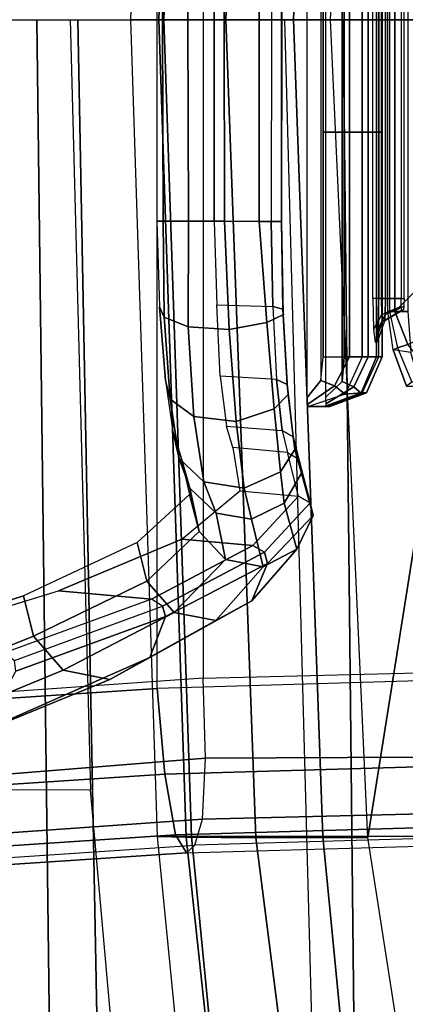
# Model space of a CAD drawing. Units: inches. Extents: x 2 to 307, y 9 to 157.
# Drawn here: x 22 to 23, y 38 to 40 of the extents above; entities that cross this region are included whole.
import ezdxf

# ---------------------------------------------------------------- set-up
doc = ezdxf.new("R2010")
doc.units = ezdxf.units.IN
doc.header["$MEASUREMENT"] = 0
for name, color, linetype in [('SEAT-BACK', 5, 'Continuous'), ('SEAT-BASE', 5, 'Continuous'), ('SEAT-FABRIC', 5, 'Continuous'), ('SEAT-FRAME', 5, 'Continuous'), ('SEAT-SEATPAD', 5, 'Continuous')]:
    doc.layers.add(name, color=color, linetype=linetype)

# ---------------------------------------------------------------- blocks, each defined once
blk = doc.blocks.new('1LINO_CHAIR_STD_ARMS_1T')
at = {"layer": 'SEAT-BACK'}
for points in [[(-7.3593, -2.6723, 35.6717), (-7.3902, 0, 35.6741), (-6.544, 0, 33.2141), (-6.5103, -2.6692, 33.2112)], [(-5.8812, -2.7044, 17.9617), (-5.4804, -2.7023, 18.8284), (-5.5665, 0, 18.8357), (-5.9541, 0, 17.9594)], [(-5.7858, -2.669, 30.7112), (-5.8148, 0, 30.7166), (-5.1766, 0, 28.1944), (-5.1357, -2.6688, 28.1906)], [(-6.3944, -2.7009, 16.9981), (-6.7752, -2.6926, 16.3299), (-6.8239, 0, 16.3214), (-6.4461, 0, 16.9871)], [(-6.5103, -2.6692, 33.2112), (-6.544, 0, 33.2141), (-5.8148, 0, 30.7166), (-5.7858, -2.669, 30.7112)], [(-5.8812, -2.7044, 17.9617), (-6.3944, -2.7009, 16.9981), (-6.4461, 0, 16.9871), (-5.9541, 0, 17.9594)]]:
    blk.add_3dface(points, dxfattribs=at)
at = {"layer": 'SEAT-BASE'}
for points in [[(-1.926, -0.6625, 6.348), (-1.9962, -0.6015, 4.5591), (-10.9903, -7.327, 2.8643), (-11.1546, -7.4833, 3.6812)], [(-1.9962, -0.6015, 4.5591), (-1.9939, -0.6046, 4.4861), (-10.834, -7.2167, 2.8364), (-10.9903, -7.327, 2.8643)], [(-1.9939, -0.6046, 4.4861), (-10.834, -7.2167, 2.8364), (-10.8216, -7.2258, 2.805), (-1.9815, -0.6136, 4.4547)], [(-1.9815, -0.6136, 4.4547), (-10.8216, -7.2258, 2.805), (-10.8009, -7.2509, 2.7922), (-1.9605, -0.6386, 4.4418)], [(-1.2131, -1.6673, 4.4418), (-1.9605, -0.6386, 4.4418), (-10.8009, -7.2509, 2.7922), (-10.2336, -8.0316, 2.7922)], [(-11.1546, -7.4833, 3.6812), (-1.926, -0.6625, 6.348), (-1.9195, -0.6977, 6.4208), (-11.1481, -7.5192, 3.7558)], [(-11.1481, -7.5192, 3.7558), (-1.9195, -0.6977, 6.4208), (-1.8812, -0.7597, 6.4564), (-11.1083, -7.5827, 3.7913)], [(-1.8812, -0.7597, 6.4564), (-11.1083, -7.5827, 3.7913), (-10.9924, -7.7423, 3.8045), (-1.7371, -0.9581, 6.4769)], [(-1.7371, -0.9581, 6.4769), (-10.9924, -7.7423, 3.8045), (-10.8763, -7.9021, 3.809), (-1.5925, -1.1571, 6.4838)], [(-1.4479, -1.3561, 6.4769), (-10.7601, -8.062, 3.8045), (-10.8763, -7.9021, 3.809), (-1.5925, -1.1571, 6.4838)], [(-1.3038, -1.5544, 6.4564), (-10.6442, -8.2215, 3.7913), (-10.7601, -8.062, 3.8045), (-1.4479, -1.3561, 6.4769)], [(-10.5961, -8.2789, 3.7558), (-1.2567, -1.61, 6.4208), (-1.3038, -1.5544, 6.4564), (-10.6442, -8.2215, 3.7913)], [(-10.564, -8.2962, 3.6812), (-1.2252, -1.6271, 6.348), (-1.2567, -1.61, 6.4208), (-10.5961, -8.2789, 3.7558)], [(-10.564, -8.2962, 3.6812), (-10.3645, -8.1882, 2.8643), (-1.1889, -1.7126, 4.5591), (-1.2252, -1.6271, 6.348)], [(-1.1959, -1.6949, 4.4547), (-10.2161, -8.0591, 2.805), (-10.2336, -8.0316, 2.7922), (-1.2131, -1.6673, 4.4418)], [(-10.3645, -8.1882, 2.8643), (-10.2113, -8.0738, 2.8364), (-1.1911, -1.7095, 4.4861), (-1.1889, -1.7126, 4.5591)], [(-1.1911, -1.7095, 4.4861), (-10.2113, -8.0738, 2.8364), (-10.2161, -8.0591, 2.805), (-1.1959, -1.6949, 4.4547)]]:
    blk.add_3dface(points, dxfattribs=at)
at = {"layer": 'SEAT-FABRIC'}
for points in [[(-6.2572, 1.9439, 16.9344), (-6.3207, 0, 16.904), (-6.2534, 0, 16.5788), (-6.1883, 1.9454, 16.6047)], [(-6.1883, 1.9454, 16.6047), (-6.2534, 0, 16.5788), (-6.0941, 0, 16.2861), (-6.0228, 1.947, 16.31)], [(-6.0228, 1.947, 16.31), (-6.0941, 0, 16.2861), (-5.8447, 0, 16.0162), (-5.7561, 1.9464, 16.0151)], [(-6.1756, 1.9438, 17.395), (-6.2572, 1.9439, 16.9344), (-6.3207, 0, 16.904), (-6.2413, 0, 17.3644)], [(-5.8634, 1.9437, 17.8622), (-6.1756, 1.9438, 17.395), (-6.2413, 0, 17.3644), (-5.9326, 0, 17.8305)], [(-5.2773, 1.9432, 18.1743), (-5.8634, 1.9437, 17.8622), (-5.9326, 0, 17.8305), (-5.3463, 0, 18.1435)], [(-6.2413, 0, 17.3644), (-6.3207, 0, 16.904), (-6.2572, -1.9439, 16.9344), (-6.1756, -1.9438, 17.395)], [(-6.1883, -1.9454, 16.6047), (-6.2534, 0, 16.5788), (-6.3207, 0, 16.904), (-6.2572, -1.9439, 16.9344)], [(-6.0228, -1.947, 16.31), (-6.0941, 0, 16.2861), (-6.2534, 0, 16.5788), (-6.1883, -1.9454, 16.6047)], [(-5.9326, 0, 17.8305), (-6.2413, 0, 17.3644), (-6.1756, -1.9438, 17.395), (-5.8634, -1.9437, 17.8622)], [(-5.7561, -1.9464, 16.0151), (-5.8447, 0, 16.0162), (-6.0941, 0, 16.2861), (-6.0228, -1.947, 16.31)], [(-5.3463, 0, 18.1435), (-5.9326, 0, 17.8305), (-5.8634, -1.9437, 17.8622), (-5.2773, -1.9432, 18.1743)], [(-6.1756, -1.9438, 17.395), (-6.2572, -1.9439, 16.9344), (-6.0669, -3.878, 17.0187), (-5.9871, -3.878, 17.4809)], [(-5.9801, -3.878, 16.6515), (-6.1883, -1.9454, 16.6047), (-6.2572, -1.9439, 16.9344), (-6.0669, -3.878, 17.0187)], [(-5.8634, -1.9437, 17.8622), (-6.1756, -1.9438, 17.395), (-5.9871, -3.878, 17.4809), (-5.6751, -3.878, 17.9504)], [(-5.2773, -1.9432, 18.1743), (-5.8634, -1.9437, 17.8622), (-5.6751, -3.878, 17.9504), (-5.0991, -3.878, 18.2598)], [(-5.7769, -3.878, 16.3316), (-6.0228, -1.947, 16.31), (-6.1883, -1.9454, 16.6047), (-5.9801, -3.878, 16.6515)], [(-5.4327, -4.0204, 16.003), (-5.7561, -1.9464, 16.0151), (-6.0228, -1.947, 16.31), (-5.7769, -3.878, 16.3316)]]:
    blk.add_3dface(points, dxfattribs=at)
at = {"layer": 'SEAT-FRAME'}
for points in [[(-6.2573, -1.5912, 14.7422), (-6.2573, 1.5912, 14.7422), (-7.7744, 1.6917, 14.5691), (-7.7744, -1.6917, 14.5691)], [(-6.1479, 1.5667, 13.6917), (-6.1479, -1.5667, 13.6917), (-7.6551, -1.6733, 13.5221), (-7.6551, 1.6733, 13.5221)], [(-4.7377, 1.5475, 14.9154), (-4.7377, -1.5475, 14.9154), (-6.2573, -1.5912, 14.7422), (-6.2573, 1.5912, 14.7422)], [(-4.6149, -1.5291, 13.8642), (-4.6149, 1.5291, 13.8642), (-6.1479, 1.5667, 13.6917), (-6.1479, -1.5667, 13.6917)], [(-5.8676, 0.8588, 25.7701), (-5.8676, -0.8588, 25.7701), (-5.9002, -0.8989, 25.7639), (-5.9002, 0.8989, 25.7639)], [(-5.8563, -0.899, 24.0354), (-5.8169, -0.8611, 24.0337), (-5.8169, 0.8611, 24.0337), (-5.8563, 0.899, 24.0354)], [(-5.862, -0.8024, 25.7711), (-5.862, 0.8024, 25.7711), (-5.8676, 0.8588, 25.7701), (-5.8676, -0.8588, 25.7701)], [(-5.8121, 0.8025, 24.0335), (-5.8169, 0.8611, 24.0337), (-5.8169, -0.8611, 24.0337), (-5.8121, -0.8025, 24.0335)], [(-5.6608, 0.6944, 25.0306), (-5.6608, -0.6944, 25.0306), (-5.708, -0.6944, 25.4236), (-5.708, 0.6944, 25.4236)], [(-5.708, -0.6944, 25.4236), (-5.708, 0.6944, 25.4236), (-5.7042, 0.6944, 25.4375), (-5.7042, -0.6944, 25.4375)], [(-5.7042, 0.6944, 25.4375), (-5.7042, -0.6944, 25.4375), (-5.6919, -0.6944, 25.4452), (-5.6919, 0.6944, 25.4452)], [(-5.6919, 0.6944, 25.4452), (-5.6919, -0.6944, 25.4452), (-4.9953, 0, 25.5661), (-4.9953, 0.4581, 25.5661)], [(-5.7439, -0.6636, 25.3439), (-5.7439, 0.6636, 25.3439), (-5.7233, 0.6636, 25.2952), (-5.7233, -0.6636, 25.2952)], [(-5.7139, -0.6636, 25.0898), (-5.7139, 0.6636, 25.0898), (-5.7299, 0.6636, 25.0394), (-5.7299, -0.6636, 25.0394)], [(-5.7233, -0.6636, 25.2952), (-5.7233, 0.6636, 25.2952), (-5.6767, 0.6636, 25.2705), (-5.6767, -0.6636, 25.2705)], [(-5.6697, -0.6636, 25.1187), (-5.6697, 0.6636, 25.1187), (-5.7139, 0.6636, 25.0898), (-5.7139, -0.6636, 25.0898)], [(-6.2585, 0.4798, 25.9615), (-6.2585, 0, 25.9615), (-6.2449, 0, 26.0474), (-6.2428, 0.4798, 26.0479)], [(-6.2428, 0.4798, 26.0479), (-6.2449, 0, 26.0474), (-6.1842, 0, 26.1119), (-6.1827, 0.4797, 26.1119)], [(-6.1827, 0.4797, 26.1119), (-6.1842, 0, 26.1119), (-6.0981, 0, 26.133), (-6.0975, 0.4798, 26.133)], [(-5.9854, 0, 25.9819), (-6.1215, 0, 25.9427), (-6.1215, 0.4805, 25.9427), (-5.9857, 0.4806, 25.9831)], [(-6.0975, 0.4798, 26.133), (-6.0981, 0, 26.133), (-6.0145, 0, 26.1039), (-6.0145, 0.4801, 26.1044)], [(-6.0145, 0.4801, 26.1044), (-6.0145, 0, 26.1039), (-5.96, 0, 26.0341), (-5.9603, 0.4807, 26.0353)], [(-5.9857, 0.4806, 25.9831), (-5.9854, 0, 25.9819), (-5.9612, 0, 26.0024), (-5.9615, 0.4806, 26.0036)], [(-5.9615, 0.4806, 26.0036), (-5.9612, 0, 26.0024), (-5.96, 0, 26.0341), (-5.9603, 0.4807, 26.0353)], [(-5.7998, -0.2675, 25.7564), (-5.7998, 0.2675, 25.7564), (-5.862, 0.2675, 25.7711), (-5.862, -0.2675, 25.7711)], [(-5.7553, -0.2675, 24.0545), (-5.7553, 0.2675, 24.0545), (-5.8121, 0.2675, 24.0335), (-5.8121, -0.2675, 24.0335)], [(-5.769, -0.2675, 25.7003), (-5.769, 0.2675, 25.7003), (-5.7998, 0.2675, 25.7564), (-5.7998, -0.2675, 25.7564)], [(-5.769, 0.2675, 25.7003), (-5.769, -0.2675, 25.7003), (-5.7351, -0.2675, 25.1707), (-5.7351, 0.2675, 25.1707)], [(-5.7301, -0.2675, 24.1095), (-5.7301, 0.2675, 24.1095), (-5.7553, 0.2675, 24.0545), (-5.7553, -0.2675, 24.0545)], [(-5.7351, 0.2675, 25.1707), (-5.7351, -0.2675, 25.1707), (-5.7221, -0.2675, 24.6401), (-5.7221, 0.2675, 24.6401)], [(-5.7221, 0.2675, 24.6401), (-5.7221, -0.2675, 24.6401), (-5.7301, -0.2675, 24.1095), (-5.7301, 0.2675, 24.1095)], [(-7.7897, -1.8367, 17.3733), (-7.87, 0, 17.3692), (-6.4643, 0, 17.7591), (-6.416, -1.8329, 17.7806)], [(-6.2428, -0.4798, 26.0479), (-6.2449, 0, 26.0474), (-6.2585, 0, 25.9615), (-6.2585, -0.4798, 25.9615)], [(-6.0975, -0.4798, 26.133), (-6.0981, 0, 26.133), (-6.1842, 0, 26.1119), (-6.1827, -0.4797, 26.1119)], [(-5.9857, -0.4806, 25.9831), (-6.1215, -0.4805, 25.9427), (-6.1215, 0, 25.9427), (-5.9854, 0, 25.9819)], [(-6.0145, -0.4801, 26.1044), (-6.0145, 0, 26.1039), (-6.0981, 0, 26.133), (-6.0975, -0.4798, 26.133)], [(-5.9603, -0.4807, 26.0353), (-5.96, 0, 26.0341), (-6.0145, 0, 26.1039), (-6.0145, -0.4801, 26.1044)], [(-5.9615, -0.4806, 26.0036), (-5.9612, 0, 26.0024), (-5.9854, 0, 25.9819), (-5.9857, -0.4806, 25.9831)], [(-5.9603, -0.4807, 26.0353), (-5.96, 0, 26.0341), (-5.9612, 0, 26.0024), (-5.9615, -0.4806, 26.0036)], [(-4.9953, 0, 25.5661), (-5.6919, -0.6944, 25.4452), (-5.6606, -0.7731, 25.4506), (-4.9953, -0.4581, 25.5661)], [(-6.1827, -0.4797, 26.1119), (-6.1842, 0, 26.1119), (-6.2449, 0, 26.0474), (-6.2428, -0.4798, 26.0479)], [(-5.7998, -0.8024, 25.7564), (-5.7998, -0.2675, 25.7564), (-5.862, -0.2675, 25.7711), (-5.862, -0.8024, 25.7711)], [(-5.7553, -0.8024, 24.0545), (-5.7553, -0.2675, 24.0545), (-5.8121, -0.2675, 24.0335), (-5.8121, -0.8025, 24.0335)], [(-5.769, -0.8024, 25.7003), (-5.769, -0.2675, 25.7003), (-5.7998, -0.2675, 25.7564), (-5.7998, -0.8024, 25.7564)], [(-5.769, -0.2675, 25.7003), (-5.769, -0.8024, 25.7003), (-5.7351, -0.8024, 25.1707), (-5.7351, -0.2675, 25.1707)], [(-5.7301, -0.8025, 24.1095), (-5.7301, -0.2675, 24.1095), (-5.7553, -0.2675, 24.0545), (-5.7553, -0.8024, 24.0545)], [(-5.7351, -0.2675, 25.1707), (-5.7351, -0.8024, 25.1707), (-5.7221, -0.8024, 24.6401), (-5.7221, -0.2675, 24.6401)], [(-5.7221, -0.2675, 24.6401), (-5.7221, -0.8024, 24.6401), (-5.7301, -0.8024, 24.1095), (-5.7301, -0.2675, 24.1095)], [(-6.2428, -0.4798, 26.0479), (-6.2585, -0.4798, 25.9615), (-6.2518, -0.6834, 25.9238), (-6.241, -0.7081, 25.9907)], [(-6.1827, -0.4797, 26.1119), (-6.2428, -0.4798, 26.0479), (-6.241, -0.7081, 25.9907), (-6.1839, -0.7307, 26.052)], [(-6.0975, -0.4798, 26.133), (-6.1827, -0.4797, 26.1119), (-6.1839, -0.7307, 26.052), (-6.0863, -0.7371, 26.0758)], [(-6.1152, -0.6783, 25.9069), (-5.9824, -0.6827, 25.9455), (-5.9857, -0.4806, 25.9831), (-6.1215, -0.4805, 25.9427)], [(-6.0145, -0.4801, 26.1044), (-6.0975, -0.4798, 26.133), (-6.0863, -0.7371, 26.0758), (-5.9967, -0.7205, 26.0457)], [(-5.9603, -0.4807, 26.0353), (-6.0145, -0.4801, 26.1044), (-5.9967, -0.7205, 26.0457), (-5.9566, -0.7015, 25.9948)], [(-5.9615, -0.4806, 26.0036), (-5.9857, -0.4806, 25.9831), (-5.9824, -0.6827, 25.9455), (-5.9579, -0.6892, 25.9647)], [(-5.9603, -0.4807, 26.0353), (-5.9615, -0.4806, 26.0036), (-5.9579, -0.6892, 25.9647), (-5.9566, -0.7015, 25.9948)], [(-5.9731, -0.8566, 25.8361), (-6.1072, -0.8483, 25.7995), (-6.1152, -0.6783, 25.9069), (-5.9824, -0.6827, 25.9455)], [(-5.7233, -0.6636, 25.2952), (-5.7439, -0.6636, 25.3439), (-5.7422, -0.737, 25.3138), (-5.7224, -0.7017, 25.2796)], [(-5.7146, -0.7018, 25.1053), (-5.731, -0.737, 25.0696), (-5.7299, -0.6636, 25.0394), (-5.714, -0.6636, 25.0896)], [(-5.6767, -0.6636, 25.2705), (-5.7233, -0.6636, 25.2952), (-5.7224, -0.7017, 25.2796), (-5.6762, -0.6825, 25.2627)], [(-5.67, -0.6825, 25.1265), (-5.7146, -0.7018, 25.1053), (-5.714, -0.6636, 25.0896), (-5.6697, -0.6636, 25.1187)], [(-6.241, -0.7081, 25.9907), (-6.2518, -0.6834, 25.9238), (-6.2377, -0.8584, 25.8138), (-6.2267, -0.9033, 25.8597)], [(-5.9566, -0.7015, 25.9948), (-5.9967, -0.7205, 26.0457), (-5.9789, -0.926, 25.9072), (-5.9458, -0.8916, 25.8759)], [(-5.9579, -0.6892, 25.9647), (-5.9824, -0.6827, 25.9455), (-5.9731, -0.8566, 25.8361), (-5.9479, -0.8683, 25.8514)], [(-5.9566, -0.7015, 25.9948), (-5.9579, -0.6892, 25.9647), (-5.9479, -0.8683, 25.8514), (-5.9458, -0.8916, 25.8759)], [(-5.7224, -0.7017, 25.2796), (-5.7422, -0.737, 25.3138), (-5.7384, -0.7675, 25.2408), (-5.7204, -0.7175, 25.2417)], [(-5.716, -0.7176, 25.1433), (-5.7339, -0.7675, 25.1426), (-5.731, -0.737, 25.0696), (-5.7146, -0.7018, 25.1053)], [(-5.6762, -0.6825, 25.2627), (-5.7224, -0.7017, 25.2796), (-5.7204, -0.7175, 25.2417), (-5.6752, -0.6903, 25.2439)], [(-5.6752, -0.6903, 25.2439), (-5.6707, -0.6903, 25.1452), (-5.716, -0.7176, 25.1433), (-5.7205, -0.7176, 25.2417)], [(-5.6707, -0.6903, 25.1452), (-5.716, -0.7176, 25.1433), (-5.7146, -0.7018, 25.1053), (-5.67, -0.6825, 25.1265)], [(-5.6854, -0.7808, 25.4371), (-5.6953, -0.7858, 25.3998), (-5.708, -0.6944, 25.4236), (-5.7042, -0.6944, 25.4375)], [(-5.708, -0.6944, 25.4236), (-5.6608, -0.6944, 25.0306), (-5.6536, -0.7916, 25.0634), (-5.6953, -0.7858, 25.3998)], [(-5.6854, -0.7808, 25.4371), (-5.6606, -0.7731, 25.4506), (-5.6919, -0.6944, 25.4452), (-5.7042, -0.6944, 25.4375)], [(-6.1839, -0.7307, 26.052), (-6.241, -0.7081, 25.9907), (-6.2267, -0.9033, 25.8597), (-6.1702, -0.9443, 25.9069)], [(-5.9967, -0.7205, 26.0457), (-6.0863, -0.7371, 26.0758), (-6.0691, -0.9559, 25.9283), (-5.9789, -0.926, 25.9072)], [(-5.7205, -0.7176, 25.2417), (-5.716, -0.7176, 25.1433), (-5.7339, -0.7675, 25.1426), (-5.7384, -0.7675, 25.2408)], [(-6.0863, -0.7371, 26.0758), (-6.1839, -0.7307, 26.052), (-6.1702, -0.9443, 25.9069), (-6.0691, -0.9559, 25.9283)], [(-5.6508, -0.8623, 25.4302), (-5.6058, -0.8398, 25.4601), (-5.6606, -0.7731, 25.4506), (-5.6854, -0.7808, 25.4371)], [(-5.6508, -0.8623, 25.4302), (-5.6636, -0.8722, 25.374), (-5.6953, -0.7858, 25.3998), (-5.6854, -0.7808, 25.4371)], [(-5.6536, -0.7916, 25.0634), (-5.6953, -0.7858, 25.3998), (-5.6636, -0.8722, 25.374), (-5.6307, -0.8722, 25.1)], [(-5.862, -0.8024, 25.7711), (-5.7998, -0.8025, 25.7564), (-5.8352, -0.8714, 25.7644), (-5.8676, -0.8588, 25.7701)], [(-5.7998, -0.8025, 25.7564), (-5.769, -0.8024, 25.7003), (-5.8099, -0.8911, 25.709), (-5.8352, -0.8714, 25.7644)], [(-5.7553, -0.8024, 24.0545), (-5.8121, -0.8025, 24.0335), (-5.8169, -0.8611, 24.0337), (-5.7892, -0.8738, 24.0427)], [(-5.7351, -0.8024, 25.1707), (-5.769, -0.8024, 25.7003), (-5.8099, -0.8911, 25.709), (-5.7718, -0.8881, 25.169)], [(-5.7301, -0.8025, 24.1095), (-5.7553, -0.8024, 24.0545), (-5.7892, -0.8738, 24.0427), (-5.7702, -0.8906, 24.0941)], [(-5.7221, -0.8024, 24.6401), (-5.7351, -0.8024, 25.1707), (-5.7718, -0.8881, 25.169), (-5.7589, -0.8881, 24.64)], [(-5.7301, -0.8025, 24.1095), (-5.7221, -0.8024, 24.6401), (-5.7589, -0.8881, 24.64), (-5.7702, -0.8906, 24.0941)], [(-6.2267, -0.9033, 25.8597), (-6.2377, -0.8584, 25.8138), (-6.2201, -0.98, 25.647), (-6.2047, -1.0445, 25.6724)], [(-6.0925, -0.967, 25.6381), (-5.9602, -0.9778, 25.6704), (-5.9731, -0.8566, 25.8361), (-6.1072, -0.8483, 25.7995)], [(-5.9479, -0.8683, 25.8514), (-5.9731, -0.8566, 25.8361), (-5.9602, -0.9778, 25.6704), (-5.9339, -0.9928, 25.68)], [(-5.8676, -0.8588, 25.7701), (-5.8352, -0.8714, 25.7644), (-5.8984, -0.9147, 25.7572), (-5.9002, -0.8989, 25.7639)], [(-5.7892, -0.8738, 24.0427), (-5.8169, -0.8611, 24.0337), (-5.8563, -0.899, 24.0354), (-5.8556, -0.9141, 24.0416)], [(-5.9458, -0.8916, 25.8759), (-5.9479, -0.8683, 25.8514), (-5.9339, -0.9928, 25.68), (-5.9298, -1.0231, 25.6947)], [(-5.8352, -0.8714, 25.7644), (-5.8099, -0.8911, 25.709), (-5.8974, -0.9204, 25.7427), (-5.8984, -0.9147, 25.7572)], [(-5.7718, -0.8881, 25.169), (-5.8099, -0.8911, 25.709), (-5.8974, -0.9204, 25.7427), (-5.8592, -0.9204, 25.1652)], [(-5.7589, -0.8881, 24.64), (-5.7718, -0.8881, 25.169), (-5.8592, -0.9204, 25.1652), (-5.8464, -0.9204, 24.6395)], [(-5.7702, -0.8906, 24.0941), (-5.7892, -0.8738, 24.0427), (-5.8556, -0.9141, 24.0416), (-5.8565, -0.9204, 24.0569)], [(-5.7702, -0.8906, 24.0941), (-5.7589, -0.8881, 24.64), (-5.8464, -0.9204, 24.6395), (-5.8565, -0.9204, 24.0569)], [(-6.1702, -0.9443, 25.9069), (-6.2267, -0.9033, 25.8597), (-6.2047, -1.0445, 25.6724), (-6.1466, -1.0995, 25.7014)], [(-5.9458, -0.8916, 25.8759), (-5.9789, -0.926, 25.9072), (-5.9639, -1.0758, 25.7095), (-5.9298, -1.0231, 25.6947)], [(-5.9789, -0.926, 25.9072), (-6.0691, -0.9559, 25.9283), (-6.05, -1.1147, 25.7176), (-5.9639, -1.0758, 25.7095)], [(-5.8974, -0.9204, 25.7427), (-5.8565, -0.9204, 24.0569), (-5.8464, -0.9204, 24.6395), (-5.8592, -0.9204, 25.1652)], [(-6.0691, -0.9559, 25.9283), (-6.1702, -0.9443, 25.9069), (-6.1466, -1.0995, 25.7014), (-6.05, -1.1147, 25.7176)], [(-6.2047, -1.0445, 25.6724), (-6.2201, -0.98, 25.647), (-6.2036, -1.0316, 25.4471), (-6.1798, -1.115, 25.4491)], [(-5.9474, -1.0299, 25.4718), (-6.0774, -1.0183, 25.4443), (-6.0925, -0.967, 25.6381), (-5.9602, -0.9778, 25.6704)], [(-5.9339, -0.9928, 25.68), (-5.9602, -0.9778, 25.6704), (-5.9474, -1.0299, 25.4718), (-5.9199, -1.0455, 25.4748)], [(-5.9298, -1.0231, 25.6947), (-5.9339, -0.9928, 25.68), (-5.9199, -1.0455, 25.4748), (-5.9135, -1.0791, 25.4779)], [(-6.0606, -1.1215, 24.0251), (-5.921, -1.134, 24.0547), (-5.9474, -1.0299, 25.4718), (-6.0774, -1.0183, 25.4443)], [(-5.9298, -1.0231, 25.6947), (-5.9639, -1.0758, 25.7095), (-5.9552, -1.1504, 25.4729), (-5.9135, -1.0791, 25.4779)], [(-5.8935, -1.1498, 24.0552), (-5.921, -1.134, 24.0547), (-5.9474, -1.0299, 25.4718), (-5.9199, -1.0455, 25.4748)], [(-6.1466, -1.0995, 25.7014), (-6.2047, -1.0445, 25.6724), (-6.1798, -1.115, 25.4491), (-6.1173, -1.1745, 25.4559)], [(-6.1803, -1.1297, 24.0595), (-6.1575, -1.2179, 24.0591), (-6.1798, -1.115, 25.4491), (-6.2036, -1.0316, 25.4471)], [(-5.8863, -1.1796, 24.0575), (-5.8935, -1.1498, 24.0552), (-5.9199, -1.0455, 25.4748), (-5.9135, -1.0791, 25.4779)], [(-5.9639, -1.0758, 25.7095), (-6.05, -1.1147, 25.7176), (-6.0326, -1.1885, 25.4647), (-5.9552, -1.1504, 25.4729)], [(-6.05, -1.1147, 25.7176), (-6.1466, -1.0995, 25.7014), (-6.1173, -1.1745, 25.4559), (-6.0326, -1.1885, 25.4647)], [(-5.925, -1.2598, 24.0569), (-5.8863, -1.1796, 24.0575), (-5.9135, -1.0791, 25.4779), (-5.9552, -1.1504, 25.4729)], [(-6.0294, -1.251, 22.6425), (-6.1984, -1.236, 22.6065), (-6.0606, -1.1215, 24.0251), (-5.921, -1.134, 24.0547)], [(-6.1575, -1.2179, 24.0591), (-6.095, -1.2849, 24.0589), (-6.1173, -1.1745, 25.4559), (-6.1798, -1.115, 25.4491)], [(-6.305, -1.2439, 22.6785), (-6.282, -1.3362, 22.6758), (-6.1575, -1.2179, 24.0591), (-6.1803, -1.1297, 24.0595)], [(-6.0021, -1.2672, 22.6405), (-6.0294, -1.251, 22.6425), (-5.921, -1.134, 24.0547), (-5.8935, -1.1498, 24.0552)], [(-6.005, -1.302, 24.0576), (-5.925, -1.2598, 24.0569), (-5.9552, -1.1504, 25.4729), (-6.0326, -1.1885, 25.4647)], [(-5.9948, -1.294, 22.642), (-6.0021, -1.2672, 22.6405), (-5.8935, -1.1498, 24.0552), (-5.8863, -1.1796, 24.0575)], [(-6.095, -1.2849, 24.0589), (-6.005, -1.302, 24.0576), (-6.0326, -1.1885, 25.4647), (-6.1173, -1.1745, 25.4559)], [(-6.0319, -1.3831, 22.6458), (-5.9948, -1.294, 22.642), (-5.8863, -1.1796, 24.0575), (-5.925, -1.2598, 24.0569)], [(-6.282, -1.3362, 22.6758), (-6.2167, -1.4103, 22.6682), (-6.095, -1.2849, 24.0589), (-6.1575, -1.2179, 24.0591)], [(-6.2712, -1.3788, 21.2479), (-6.4925, -1.3591, 21.2006), (-6.1984, -1.236, 22.6065), (-6.0294, -1.251, 22.6425)], [(-6.5759, -1.3712, 21.3198), (-6.5517, -1.4672, 21.3144), (-6.282, -1.3362, 22.6758), (-6.305, -1.2439, 22.6785)], [(-6.2445, -1.3954, 21.2435), (-6.2712, -1.3788, 21.2479), (-6.0294, -1.251, 22.6425), (-6.0021, -1.2672, 22.6405)], [(-6.1178, -1.43, 22.656), (-6.0319, -1.3831, 22.6458), (-5.925, -1.2598, 24.0569), (-6.005, -1.302, 24.0576)], [(-6.2373, -1.42, 21.2442), (-6.2445, -1.3954, 21.2435), (-6.0021, -1.2672, 22.6405), (-5.9948, -1.294, 22.642)], [(-6.2167, -1.4103, 22.6682), (-6.1178, -1.43, 22.656), (-6.005, -1.302, 24.0576), (-6.095, -1.2849, 24.0589)], [(-6.2747, -1.5179, 21.2526), (-6.2373, -1.42, 21.2442), (-5.9948, -1.294, 22.642), (-6.0319, -1.3831, 22.6458)], [(-6.5517, -1.4672, 21.3144), (-6.4809, -1.548, 21.2986), (-6.2167, -1.4103, 22.6682), (-6.282, -1.3362, 22.6758)], [(-7.0665, -1.5297, 19.7971), (-7.0145, -1.6516, 19.8244), (-6.5517, -1.4672, 21.3144), (-6.5759, -1.3712, 21.3198)], [(-6.2712, -1.3788, 21.2479), (-6.6208, -1.5068, 19.9585), (-6.8412, -1.466, 20.0634), (-6.4925, -1.3591, 21.2006)], [(-6.6208, -1.5068, 19.9585), (-6.5971, -1.5246, 19.9446), (-6.2445, -1.3954, 21.2435), (-6.2712, -1.3788, 21.2479)], [(-6.5935, -1.5502, 19.9347), (-6.5971, -1.5246, 19.9446), (-6.2445, -1.3954, 21.2435), (-6.2373, -1.42, 21.2442)], [(-6.3697, -1.5699, 21.2738), (-6.2747, -1.5179, 21.2526), (-6.0319, -1.3831, 22.6458), (-6.1178, -1.43, 22.656)], [(-6.6693, -1.6913, 19.9068), (-6.5935, -1.5502, 19.9347), (-6.2373, -1.42, 21.2442), (-6.2746, -1.5179, 21.2526)], [(-6.4809, -1.548, 21.2986), (-6.3697, -1.5699, 21.2738), (-6.1178, -1.43, 22.656), (-6.2167, -1.4103, 22.6682)], [(-7.0145, -1.6516, 19.8244), (-6.9127, -1.7258, 19.857), (-6.4809, -1.548, 21.2986), (-6.5517, -1.4672, 21.3144)], [(-6.7868, -1.7405, 19.8823), (-6.6693, -1.6913, 19.9068), (-6.2746, -1.5179, 21.2526), (-6.3697, -1.5699, 21.2738)], [(-4.626, -1.7498, 13.9355), (-6.1427, -1.7577, 13.7409), (-6.1479, -1.5667, 13.6917), (-4.6149, -1.5291, 13.8642)], [(-7.6491, -1.8787, 13.5817), (-6.1427, -1.7577, 13.7409), (-6.1479, -1.5667, 13.6917), (-7.6551, -1.6733, 13.5221)], [(-6.9127, -1.7258, 19.857), (-6.7868, -1.7405, 19.8823), (-6.3697, -1.5699, 21.2738), (-6.4809, -1.548, 21.2986)], [(-4.7377, -1.5475, 14.9154), (-6.2573, -1.5912, 14.7422), (-6.2394, -1.7951, 14.6862), (-4.7311, -1.7518, 14.8581)], [(-6.2573, -1.5912, 14.7422), (-7.7744, -1.6917, 14.5691), (-7.7554, -1.8955, 14.5132), (-6.2394, -1.7951, 14.6862)], [(-4.7311, -1.7518, 14.8581), (-6.2394, -1.7951, 14.6862), (-6.2138, -1.9396, 14.5328), (-4.7135, -1.8965, 14.7038)], [(-4.6399, -1.8661, 14.0579), (-6.1497, -1.9025, 13.8743), (-6.1427, -1.7577, 13.7409), (-4.626, -1.7498, 13.9355)], [(-7.656, -2.0088, 13.7133), (-6.1497, -1.9025, 13.8743), (-6.1427, -1.7577, 13.7409), (-7.6491, -1.8787, 13.5817)], [(-6.2394, -1.7951, 14.6862), (-7.7554, -1.8955, 14.5132), (-7.7289, -2.0399, 14.36), (-6.2138, -1.9396, 14.5328)], [(-6.2445, -3.7623, 17.8633), (-6.416, -1.8329, 17.7806), (-7.7897, -1.8367, 17.3733), (-7.541, -3.7742, 17.4746)], [(-6.1674, -1.9646, 14.0603), (-6.1497, -1.9025, 13.8743), (-4.6399, -1.8661, 14.0579), (-4.6597, -1.9211, 14.232)], [(-4.7135, -1.8965, 14.7038), (-6.2138, -1.9396, 14.5328), (-6.1878, -1.9825, 14.3265), (-4.6899, -1.9395, 14.4973)], [(-7.6726, -2.0645, 13.8891), (-6.1674, -1.9646, 14.0603), (-6.1497, -1.9025, 13.8743), (-7.656, -2.0088, 13.7133)], [(-6.1674, -1.9646, 14.0603), (-6.1878, -1.9825, 14.3265), (-4.6899, -1.9395, 14.4973), (-4.6597, -1.9211, 14.232)], [(-6.2138, -1.9396, 14.5328), (-7.7289, -2.0399, 14.36), (-7.7028, -2.0829, 14.1538), (-6.1878, -1.9825, 14.3265)], [(-7.7028, -2.0829, 14.1538), (-7.6726, -2.0645, 13.8891), (-6.1674, -1.9646, 14.0603), (-6.1878, -1.9825, 14.3265)]]:
    blk.add_3dface(points, dxfattribs=at)
for points, invisible_edges in [([(-7.0665, 1.5297, 19.7971), (-7.0665, -1.5297, 19.7971), (-6.5759, -1.3712, 21.3198), (-6.5759, 1.3712, 21.3198)], 5), ([(-6.8412, 1.466, 20.0634), (-6.8412, -1.466, 20.0634), (-6.4925, -1.3591, 21.2006), (-6.4925, 1.3591, 21.2006)], 5), ([(-6.5759, -1.3712, 21.3198), (-6.5759, 1.3712, 21.3198), (-6.305, 1.2439, 22.6785), (-6.305, -1.2439, 22.6785)], 5), ([(-6.4925, -1.3591, 21.2006), (-6.4925, 1.3591, 21.2006), (-6.1984, 1.236, 22.6065), (-6.1984, -1.236, 22.6065)], 5), ([(-6.305, 1.2439, 22.6785), (-6.305, -1.2439, 22.6785), (-6.1803, -1.1297, 24.0595), (-6.1803, 1.1297, 24.0595)], 5), ([(-6.1984, 1.236, 22.6065), (-6.1984, -1.236, 22.6065), (-6.0606, -1.1215, 24.0251), (-6.0606, 1.1215, 24.0251)], 5), ([(-6.1803, -1.1297, 24.0595), (-6.1803, 1.1297, 24.0595), (-6.2036, 1.0316, 25.4471), (-6.2036, -1.0316, 25.4471)], 5), ([(-6.0606, -1.1215, 24.0251), (-6.0606, 1.1215, 24.0251), (-6.0774, 1.0183, 25.4443), (-6.0774, -1.0183, 25.4443)], 5), ([(-6.2036, 1.0316, 25.4471), (-6.2036, -1.0316, 25.4471), (-6.2201, -0.98, 25.647), (-6.2201, 0.98, 25.647)], 5), ([(-6.0774, 1.0183, 25.4443), (-6.0774, -1.0183, 25.4443), (-6.0925, -0.967, 25.6381), (-6.0925, 0.967, 25.6381)], 5), ([(-6.2201, -0.98, 25.647), (-6.2201, 0.98, 25.647), (-6.2377, 0.8584, 25.8138), (-6.2377, -0.8584, 25.8138)], 5), ([(-6.0925, -0.967, 25.6381), (-6.0925, 0.967, 25.6381), (-6.1072, 0.8483, 25.7995), (-6.1072, -0.8483, 25.7995)], 5), ([(-6.2377, 0.8584, 25.8138), (-6.2377, -0.8584, 25.8138), (-6.2518, -0.6834, 25.9238), (-6.2518, 0.6834, 25.9238)], 5), ([(-6.1072, 0.8483, 25.7995), (-6.1072, -0.8483, 25.7995), (-6.1152, -0.6783, 25.9069), (-6.1152, 0.6783, 25.9069)], 5), ([(-6.2518, -0.6834, 25.9238), (-6.2518, 0.6834, 25.9238), (-6.2585, 0.4798, 25.9615), (-6.2585, -0.4798, 25.9615)], 1), ([(-6.1152, -0.6783, 25.9069), (-6.1152, 0.6783, 25.9069), (-6.1215, 0.4805, 25.9427), (-6.1215, -0.4805, 25.9427)], 1)]:
    blk.add_3dface(points, dxfattribs=dict(at, invisible_edges=invisible_edges))
at = {"layer": 'SEAT-SEATPAD'}
for points in [[(-5.7561, 1.9464, 16.0151), (-5.4327, 4.0204, 16.003), (-5.2183, 3.9793, 15.9508), (-5.4475, 0, 15.9905)], [(-5.7561, 1.9464, 16.0151), (-5.4475, 0, 15.9905), (-5.8447, 0, 16.0162)], [(-5.8447, 0, 16.0162), (-5.8447, 0, 16.0162), (-5.4475, 0, 15.9905), (-5.7561, -1.9464, 16.0151)], [(-5.4475, 0, 15.9905), (-5.2183, -3.9793, 15.9508), (-5.4327, -4.0204, 16.003), (-5.7561, -1.9464, 16.0151)]]:
    blk.add_3dface(points, dxfattribs=at)

msp = doc.modelspace()

# ---------------------------------------------------------------- block references
msp.add_blockref('1LINO_CHAIR_STD_ARMS_1T', (28.4855, 40.4662))

doc.saveas('drawing.dxf')
